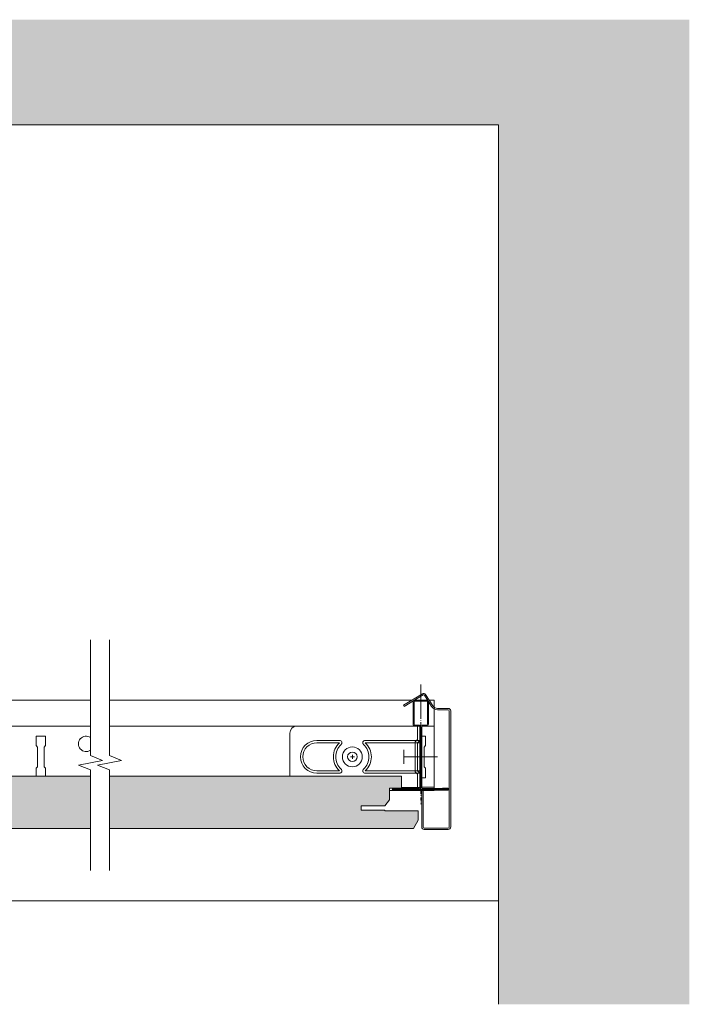
# Model space of a CAD drawing. Units: millimetres. Extents: x 5847 to 7771, y -2659 to -1798.
# Drawn here: x 7489 to 7771, y -2659 to -2244 of the extents above; entities that cross this region are included whole.
import ezdxf

# ---------------------------------------------------------------- set-up
doc = ezdxf.new("R2010")
doc.units = ezdxf.units.MM
doc.linetypes.add('DASHDOT', pattern=[25.4, 12.7, -6.35, 0, -6.35])
for name, color, linetype, lineweight in [('RFN_02_TILES', 7, 'CONTINUOUS', 13), ('RFN_06_RFN_SYS_COMP', 1, 'CONTINUOUS', 13), ('RFN_07_1_OTHER_COMP', 4, 'CONTINUOUS', 9), ('RFN_07_2_OTHER_COMP', 9, 'CONTINUOUS', 9)]:
    doc.layers.add(name, color=color, linetype=linetype, lineweight=lineweight)
doc.layers.add('RFN_03_HATCH', color=7, linetype='CONTINUOUS', lineweight=9, true_color=0x186891)

# ---------------------------------------------------------------- blocks, each defined once
blk = doc.blocks.new('1800 cross')
at = {"layer": 'RFN_06_RFN_SYS_COMP', "linetype": 'Continuous', "lineweight": 18}
for p, q in [((2970.1, 3052.25), (2970.1, 3042.95)), ((2970.5, 3042.95), (2970.5, 3052.25)), ((2975.7, 3053.05), (2970.9, 3053.05)), ((2970.9, 3052.65), (2975.7, 3052.65)), ((2976.1, 3052.25), (2976.1, 3042.95)), ((2976.5, 3042.95), (2976.5, 3052.25)), ((2972.49, 3042.55), (2970.9, 3042.55)), ((2970.9, 3042.15), (2972.49, 3042.15)), ((2972.89, 3041.75), (2972.89, 3016.15)), ((2973.29, 3016.15), (2973.29, 3041.75)), ((2973.3, 3041.75), (2973.3, 3016.15)), ((2973.7, 3016.15), (2973.7, 3041.75)), ((2975.7, 3042.55), (2974.1, 3042.55)), ((2974.1, 3042.15), (2975.7, 3042.15)), ((2964.1, 3015.95), (2961.7, 3015.95)), ((2972.49, 3015.75), (2961.7, 3015.75)), ((2961.7, 3015.75), (2961.7, 3015.35)), ((2961.7, 3015.75), (2964.1, 3015.75)), ((2961.7, 3015.35), (2972.49, 3015.35)), ((2984.9, 3015.35), (2961.7, 3015.35)), ((2961.7, 3015.15), (2984.9, 3015.15)), ((2964.1, 3015.75), (2964.1, 3015.95)), ((2984.9, 3015.75), (2974.1, 3015.75)), ((2974.1, 3015.35), (2984.9, 3015.35)), ((2984.9, 3015.95), (2982.5, 3015.95)), ((2982.5, 3015.95), (2982.5, 3015.75)), ((2982.5, 3015.75), (2984.9, 3015.75)), ((2984.9, 3015.35), (2984.9, 3015.75))]:
    blk.add_line(p, q, dxfattribs=at)
for centre, radius, start, end in [((2970.9, 3052.25), 0.8, 90, 180), ((2970.9, 3052.25), 0.4, 90, 180), ((2975.7, 3052.25), 0.8, 0, 90), ((2975.7, 3052.25), 0.4, 0, 90), ((2970.9, 3042.95), 0.8, 180, 270), ((2970.9, 3042.95), 0.4, 180, 270), ((2972.49, 3041.75), 0.8, 0, 90), ((2972.49, 3041.75), 0.4, 0, 90), ((2974.1, 3041.75), 0.8, 90, 180), ((2974.1, 3041.75), 0.4, 90, 180), ((2975.7, 3042.95), 0.8, 270, 0), ((2975.7, 3042.95), 0.4, 270, 0), ((2972.49, 3016.15), 0.4, 270, 0), ((2972.49, 3016.15), 0.8, 270, 0), ((2974.1, 3016.15), 0.8, 180, 270), ((2974.1, 3016.15), 0.4, 180, 270), ((2961.7, 3015.55), 0.4, 90, 270), ((2961.7, 3015.55), 0.2, 90, 270), ((2984.9, 3015.55), 0.4, 270, 90), ((2984.9, 3015.55), 0.2, 270, 90)]:
    blk.add_arc(centre, radius, start, end, dxfattribs=at)
blk = doc.blocks.new('1714 Angle')
at = {"layer": 'RFN_06_RFN_SYS_COMP'}
for p, q in [((2562.19, 1001.2), (2562.19, 1049.73)), ((2565.19, 1052.73), (2583.04, 1052.73)), ((2568.24, 1031.79), (2568.24, 1041.33)), ((2569.24, 1031.79), (2569.24, 1041.33)), ((2581.04, 1031.79), (2581.04, 1041.33)), ((2582.04, 1031.79), (2582.04, 1041.33)), ((2568.24, 997.99), (2568.24, 1020.98)), ((2569.24, 997.99), (2569.24, 1020.98)), ((2581.04, 1004.85), (2581.04, 1020.98)), ((2582.04, 1004.46), (2582.04, 1020.98)), ((2581.04, 997.99), (2581.04, 1004.85)), ((2582.04, 997.99), (2582.04, 1004.46)), ((2588.09, 999.38), (2588.09, 1005.68)), ((2562.19, 997.99), (2562.19, 1001.2)), ((2568.82, 999.99), (2567.82, 998.99)), ((2568.82, 999.99), (2581.45, 999.99)), ((2581.45, 999.99), (2582.45, 998.99)), ((2562.19, 998.99), (2567.82, 998.99)), ((2562.19, 997.99), (2588.09, 997.99)), ((2569.24, 998.99), (2568.24, 997.99)), ((2569.24, 998.99), (2581.04, 998.99)), ((2581.04, 998.99), (2582.04, 997.99)), ((2582.45, 998.99), (2585.69, 998.99)), ((2585.69, 998.99), (2588.09, 998.99)), ((2588.09, 997.99), (2588.09, 999.38))]:
    blk.add_line(p, q, dxfattribs=at)
blk.add_circle((2575.14, 1026.39), 2, dxfattribs=at)
for centre, radius, start, end in [((2565.19, 1049.73), 3, 90, 180), ((2575.14, 1041.33), 6.9, 0, 180), ((2575.14, 1041.33), 5.9, 0, 180), ((2575.14, 1026.39), 8, 42.4811, 137.5189), ((2575.14, 1026.39), 7, 42.4811, 137.5189), ((2569.24, 1031.79), 1, 180, 317.5189), ((2581.04, 1031.79), 1, 222.4811, 0), ((2569.24, 1020.98), 1, 42.4811, 180), ((2575.14, 1026.39), 8, 222.4811, 317.5189), ((2575.14, 1026.39), 7, 222.4811, 317.5189), ((2581.04, 1020.98), 1, 0, 137.5189)]:
    blk.add_arc(centre, radius, start, end, dxfattribs=at)
blk = doc.blocks.new('SC')
at = {"layer": 'RFN_07_1_OTHER_COMP'}
for p, q in [((0.84, 0), (-0.84, 0)), ((0, 0.84), (0, -0.85))]:
    blk.add_line(p, q, dxfattribs=at)
blk.add_circle((0.02, -0.02), 4.19, dxfattribs=at)
blk = doc.blocks.new('SCF2')
at = {"layer": 'RFN_07_1_OTHER_COMP', "ltscale": 0.1}
blk.add_line((3, 0), (-11.16, 0), dxfattribs=at)
at = {"layer": 'RFN_07_1_OTHER_COMP'}
blk.add_line((3, -3), (3, 3), dxfattribs=at)
blk = doc.blocks.new('3600 long')
at = {"layer": 'RFN_06_RFN_SYS_COMP'}
for p, q in [((1033.64, -1039.91), (1336.34, -1039.91)), ((1344.34, -1039.91), (1471.57, -1039.91)), ((1472.73, -1039.91), (1478.3, -1039.91)), ((1479.02, -1039.91), (1481.06, -1039.91)), ((1481.06, -1042.84), (1481.06, -1039.91)), ((1481.06, -1077.16), (1481.06, -1043.56)), ((1019.42, -1050.81), (1336.34, -1050.81)), ((1344.34, -1050.81), (1475.03, -1050.81)), ((1476.04, -1050.81), (1481.06, -1050.81)), ((1317.43, -1055.06), (1313.43, -1055.06)), ((1313.43, -1055.06), (1313.43, -1059.06)), ((1317.43, -1059.06), (1317.43, -1055.06)), ((1477.43, -1055.06), (1475.84, -1055.06)), ((1477.43, -1059.06), (1477.43, -1055.06)), ((1313.43, -1059.06), (1314.06, -1059.68)), ((1314.06, -1059.68), (1314.06, -1067.93)), ((1316.81, -1059.68), (1317.43, -1059.06)), ((1316.81, -1067.93), (1316.81, -1059.68)), ((1476.81, -1059.68), (1477.43, -1059.06)), ((1476.81, -1067.93), (1476.81, -1059.68)), ((1314.06, -1067.93), (1313.43, -1068.56)), ((1313.43, -1068.56), (1313.43, -1071.96)), ((1317.43, -1068.56), (1316.81, -1067.93)), ((1317.43, -1071.96), (1317.43, -1068.56)), ((1477.43, -1068.56), (1476.81, -1067.93)), ((1477.43, -1072.56), (1477.43, -1068.56)), ((1477.43, -1072.56), (1475.84, -1072.56)), ((1462.33, -1077.91), (1481.06, -1077.91)), ((1475.84, -1076.61), (1481.06, -1076.61)), ((1481.06, -1077.91), (1481.06, -1077.76))]:
    blk.add_line(p, q, dxfattribs=at)
blk.add_arc((1334.48, -1058.31), 3.25, 55.1525, 304.8475, dxfattribs=at)
blk = doc.blocks.new('X island profile-B')
at = {"layer": 'RFN_06_RFN_SYS_COMP'}
for p, q in [((73.29, 103.25), (65.29, 108.07)), ((63.93, 107.76), (60.87, 103)), ((61.38, 102.67), (64.43, 107.43)), ((64.98, 107.56), (72.98, 102.74)), ((53.36, 100.89), (53.36, 51.89)), ((53.96, 51.89), (53.96, 100.89)), ((58.85, 101.89), (54.36, 101.89)), ((54.36, 101.29), (58.85, 101.29)), ((72.98, 102.74), (73.29, 103.25)), ((65.56, 67.34), (64.96, 67.34)), ((64.96, 67.34), (64.96, 51.89)), ((65.56, 51.89), (65.56, 67.34)), ((64.56, 51.49), (54.36, 51.49)), ((54.36, 50.89), (64.56, 50.89))]:
    blk.add_line(p, q, dxfattribs=at)
for centre, radius, start, end in [((64.77, 107.22), 1, 58.9172, 147.308), ((64.77, 107.22), 0.4, 58.9172, 147.308), ((54.36, 100.89), 1, 90, 180), ((54.36, 100.89), 0.4, 90, 180), ((58.85, 104.29), 2.4, 269.9782, 327.3681), ((58.85, 104.29), 3, 269.9826, 327.3561), ((54.36, 51.89), 1, 180, 270), ((54.36, 51.89), 0.4, 180, 270), ((64.56, 51.89), 1, 270, 0), ((64.56, 51.89), 0.4, 270, 360)]:
    blk.add_arc(centre, radius, start, end, dxfattribs=at)

msp = doc.modelspace()

# ---------------------------------------------------------------- hatches: boundary and pattern name
at = {"layer": 'RFN_03_HATCH'}
h = msp.add_hatch(color=256, dxfattribs=at)
h.paths.add_polyline_path([(7526.5, -2562.51), (7526.5, -2584.51), (7654.49, -2584.51), (7656.49, -2581.01), (7656.49, -2577.01), (7642.41, -2577.01), (7642.41, -2576.81), (7632.49, -2576.81), (7632.49, -2575.01), (7642.41, -2575.01), (7644.49, -2572.41), (7644.49, -2567.51), (7645.99, -2567.51, -0.000571), (7645.99, -2567.51), (7648.39, -2567.51), (7648.39, -2567.51), (7649.49, -2567.51), (7649.49, -2562.51)])
h.paths.add_polyline_path([(7204.69, -2562.51), (7204.69, -2567.51), (7206.79, -2567.51), (7206.79, -2567.51), (7209.69, -2567.51), (7209.69, -2572.41), (7211.77, -2575.01), (7221.69, -2575.01), (7221.69, -2576.81), (7211.77, -2576.81), (7211.77, -2577.01), (7197.69, -2577.01), (7197.69, -2581.01), (7199.69, -2584.51), (7518.5, -2584.51), (7518.5, -2562.51)])
at = {"layer": 'RFN_07_2_OTHER_COMP'}
h = msp.add_hatch(dxfattribs=at)
h.set_pattern_fill('AR-CONC', color=256, scale=0.2, style=0)
h.set_pattern_definition([(50, (0, 58.57), (36.43693, -3.18782), [3.81, -41.91]), (355, (0, 58.57), (-7.04857, 38.21133), [3.048, -33.528]), (100.451, (3.036, 58.303), (29.3885, 35.02334), [3.238, -35.618]), (46.1842, (0, 68.73), (54.2158, -8.40847), [5.715, -62.865]), (96.6356, (4.52, 68.03), (47.48085, 49.4851), [4.857, -53.427]), (351.184, (0, 68.73), (47.48092, 49.48502), [4.572, -50.292]), (21, (5.08, 66.19), (30.32298, -20.4531), [3.81, -41.91]), (326, (5.08, 66.19), (12.3604, 36.8376), [3.048, -33.528]), (71.4514, (7.607, 64.484), (42.6833, 16.38457), [3.238, -35.618]), (37.5, (0, 58.569), (0.61772, 16.911008), [0, -33.1216, 0, -34.036, 0, -33.655]), (7.5, (0, 58.569), (13.363933, 20.036115), [0, -19.4056, 0, -32.3596, 0, -12.827]), (327.5, (-11.328, 58.569), (27.11812, -1.145749), [0, -12.7, 0, -39.624, 0, -52.578]), (317.5, (-16.408, 58.569), (29.625836, 5.0853), [0, -16.51, 0, -26.3144, 0, -37.338])])
h.paths.add_polyline_path([(5849.06, -2658.59), (5983.03, -2658.59), (5983.03, -2295.02), (5849.06, -2295.02)])
h.paths.add_polyline_path([(7770.67, -2295.02), (7690.32, -2295.02), (7690.32, -2658.59), (7770.67, -2658.59)])
h.paths.add_polyline_path([(6837.37, -2288.05), (7690.32, -2288.05), (7690.32, -2295.02), (7770.67, -2295.02), (7770.67, -2243.74), (6837.37, -2243.74), (6837.37, -2270.65), (6832.37, -2272.65), (6842.37, -2274.65), (6837.37, -2276.65)])
h.paths.add_polyline_path([(5983.03, -2295.02), (5983.03, -2288.05), (6829.37, -2288.05), (6829.37, -2276.65), (6834.37, -2274.65), (6824.37, -2272.65), (6829.37, -2270.65), (6829.37, -2243.74), (5849.06, -2243.74), (5849.06, -2295.02)])

# ---------------------------------------------------------------- linework, layer by layer
at = {"layer": 'RFN_02_TILES'}
for points in [[(7518.5, -2584.51), (7199.69, -2584.51), (7197.69, -2581.01), (7197.69, -2577.01), (7211.77, -2577.01), (7211.77, -2576.81), (7221.69, -2576.81), (7221.69, -2575.01), (7211.77, -2575.01), (7209.69, -2572.41), (7209.69, -2567.51), (7204.69, -2567.51), (7204.69, -2562.51), (7518.5, -2562.51)], [(7526.5, -2584.51), (7654.49, -2584.51), (7656.49, -2581.01), (7656.49, -2577.01), (7642.41, -2577.01), (7642.41, -2576.81), (7632.49, -2576.81), (7632.49, -2575.01), (7642.41, -2575.01), (7644.49, -2572.41), (7644.49, -2567.51), (7649.49, -2567.51), (7649.49, -2562.51), (7526.5, -2562.51)]]:
    msp.add_lwpolyline(points, dxfattribs=at)
at = {"layer": 'RFN_06_RFN_SYS_COMP', "linetype": 'DASHDOT', "ltscale": 0.1}
msp.add_line((7657.59, -2523.89), (7657.59, -2574.25), dxfattribs=at)
at = {"layer": 'RFN_06_RFN_SYS_COMP', "linetype": 'DASHDOT'}
msp.add_line((7657.59, -2524.86), (7657.59, -2571.39), dxfattribs=at)
at = {"layer": 'RFN_07_2_OTHER_COMP'}
for p, q in [((6837.37, -2288.05), (7690.31, -2288.05)), ((7690.32, -2658.59), (7690.32, -2288.05)), ((5983.03, -2615.02), (7690.32, -2615.02))]:
    msp.add_line(p, q, dxfattribs=at)
for points in [[(7518.5, -2504.99), (7518.5, -2553.81), (7523.5, -2555.81), (7513.5, -2557.81), (7518.5, -2559.81), (7518.5, -2602.18)], [(7526.5, -2504.99), (7526.5, -2553.81), (7531.5, -2555.81), (7521.5, -2557.81), (7526.5, -2559.81), (7526.5, -2602.18)]]:
    msp.add_lwpolyline(points, dxfattribs=at)

# ---------------------------------------------------------------- block references
at = {"layer": 'RFN_06_RFN_SYS_COMP'}
for name, p in [('3600 long', (6182.16, -1490.55)), ('1800 cross', (4684.29, -5583.46))]:
    msp.add_blockref(name, p, dxfattribs=at)
at = {"layer": 'RFN_06_RFN_SYS_COMP', "xscale": -1}
msp.add_blockref('X island profile-B', (7723.55, -2635.8), dxfattribs=at)
at = {"layer": 'RFN_06_RFN_SYS_COMP', "xscale": -1, "rotation": 90}
msp.add_blockref('1714 Angle', (8655.17, 20.83), dxfattribs=at)
at = {"layer": 'RFN_07_1_OTHER_COMP', "xscale": -1}
for name, p in [('SC', (7628.79, -2554.31)), ('SCF2', (7653.51, -2554.31))]:
    msp.add_blockref(name, p, dxfattribs=at)

doc.saveas('drawing.dxf')
